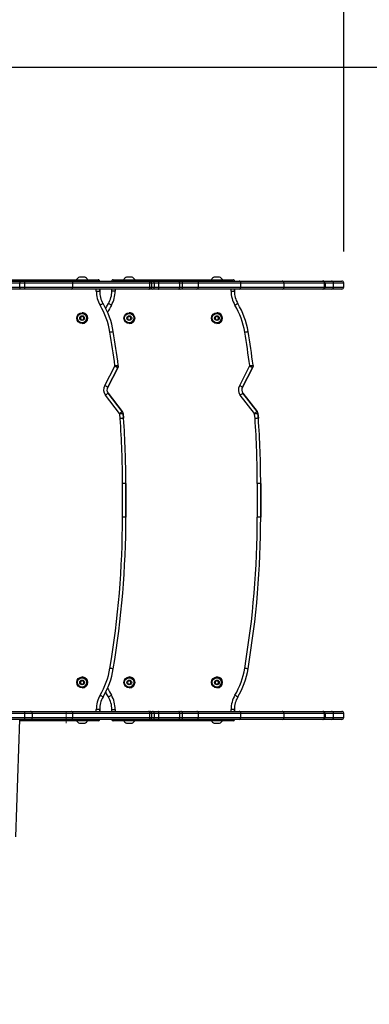
# Model space of a CAD drawing. Units: millimetres. Extents: x 14 to 950, y 427 to 1305.
# Drawn here: x 560 to 612, y 730 to 876 of the extents above; entities that cross this region are included whole.
import ezdxf

# ---------------------------------------------------------------- set-up
doc = ezdxf.new("R2010")
doc.units = ezdxf.units.MM
doc.header["$LTSCALE"] = 50
doc.header["$PDSIZE"] = -1
doc.dimstyles.new('ISO-25', dxfattribs={"dimtxt": 2.5, "dimasz": 2.5, "dimexe": 1.25, "dimexo": 0.625, "dimtad": 1, "dimtxsty": 'Standard', "dimcen": 2.5, "dimadec": 0, "dimazin": 0, "dimtfac": 1, "dimtmove": 0, "dimatfit": 3, "dimfxl": 1, "dimarcsym": 0})

# ---------------------------------------------------------------- blocks, each defined once
blk = doc.blocks.new('*D187')
at = {"color": 0, "lineweight": -2}
for p, q in [((516.16, 1018.71), (935.47, 1018.71)), ((930.47, 1000.93), (930.47, 741.85)), ((930.47, 444.3), (930.47, 709.11)), ((516.76, 426.52), (935.47, 426.52))]:
    blk.add_line(p, q, dxfattribs=at)
at = {"color": 0}
for points in [[(933.43, 1000.93), (927.5, 1000.93), (930.47, 1018.71)], [(927.5, 444.3), (933.43, 444.3), (930.47, 426.52)]]:
    blk.add_solid(points, dxfattribs=at)
at = {"layer": 'Defpoints', "color": 0}
for p in [(511.16, 1018.71), (930.47, 1018.71), (511.76, 426.52)]:
    blk.add_point(p, dxfattribs=at)
at = {"color": 0, "insert": (930.47, 725.48), "char_height": 17.5, "attachment_point": 5}
blk.add_mtext('592', dxfattribs=at)
blk = doc.blocks.new('*D188')
at = {"color": 0, "lineweight": -2}
for p, q in [((187.92, 809.5), (187.92, 1106.9)), ((758.07, 809.5), (758.07, 1106.9)), ((205.7, 1101.9), (740.29, 1101.9)), ((740.29, 1101.9), (205.7, 1101.9))]:
    blk.add_line(p, q, dxfattribs=at)
at = {"color": 0}
for points in [[(205.7, 1104.86), (205.7, 1098.93), (187.92, 1101.9)], [(740.29, 1098.93), (740.29, 1104.86), (758.07, 1101.9)]]:
    blk.add_solid(points, dxfattribs=at)
at = {"layer": 'Defpoints', "color": 0}
for p in [(758.07, 1101.9), (187.92, 804.5), (758.07, 804.5)]:
    blk.add_point(p, dxfattribs=at)
at = {"color": 0, "insert": (472.99, 1118.27), "char_height": 17.5, "attachment_point": 5}
blk.add_mtext('570', dxfattribs=at)
blk = doc.blocks.new('*D189')
at = {"color": 0, "lineweight": -2}
for p, q in [((511.39, 868.71), (828.27, 868.71)), ((823.27, 850.93), (823.27, 747.72)), ((823.27, 594.3), (823.27, 714.98)), ((509.76, 576.52), (828.27, 576.52))]:
    blk.add_line(p, q, dxfattribs=at)
at = {"color": 0}
for points in [[(826.23, 850.93), (820.3, 850.93), (823.27, 868.71)], [(820.3, 594.3), (826.23, 594.3), (823.27, 576.52)]]:
    blk.add_solid(points, dxfattribs=at)
at = {"layer": 'Defpoints', "color": 0}
for p in [(506.39, 868.71), (823.27, 868.71), (504.76, 576.52)]:
    blk.add_point(p, dxfattribs=at)
at = {"color": 0, "insert": (823.27, 731.35), "char_height": 17.5, "attachment_point": 5}
blk.add_mtext('292', dxfattribs=at)
blk = doc.blocks.new('*D190')
at = {"color": 0, "lineweight": -2}
for p, q in [((388.03, 832.4), (388.03, 1057.69)), ((608.07, 841.4), (608.07, 1057.69)), ((590.29, 1052.69), (405.81, 1052.69)), ((405.81, 1052.69), (590.29, 1052.69))]:
    blk.add_line(p, q, dxfattribs=at)
at = {"color": 0}
for points in [[(405.81, 1055.66), (405.81, 1049.73), (388.03, 1052.69)], [(590.29, 1049.73), (590.29, 1055.66), (608.07, 1052.69)]]:
    blk.add_solid(points, dxfattribs=at)
at = {"layer": 'Defpoints', "color": 0}
for p in [(388.03, 1052.69), (608.07, 836.4), (388.03, 827.4)]:
    blk.add_point(p, dxfattribs=at)
at = {"color": 0, "insert": (498.05, 1069.06), "char_height": 17.5, "attachment_point": 5}
blk.add_mtext('220', dxfattribs=at)

msp = doc.modelspace()

# ---------------------------------------------------------------- linework, layer by layer
at = {"color": 8, "linetype": 'Continuous', "lineweight": 25}
for p, q in [((560.03, 836.7), (552.97, 836.7)), ((571.36, 835.51), (571.36, 835.8)), ((574.16, 835.8), (574.16, 835.51)), ((591.36, 835.51), (591.36, 835.8)), ((561.89, 772.9), (560.77, 772.9)), ((560.77, 772.3), (561.89, 772.3)), ((567.87, 772.9), (561.89, 772.9)), ((561.89, 772.3), (567.87, 772.3)), ((571.36, 773.2), (571.36, 773.5)), ((574.16, 773.5), (574.16, 773.2)), ((591.36, 773.2), (591.36, 773.5))]:
    msp.add_line(p, q, dxfattribs=at)
at = {"color": 7, "linetype": 'Continuous', "lineweight": 25}
for p, q in [((553.41, 837), (560.06, 837)), ((553.86, 837.2), (571.66, 837.2)), ((560.03, 836.1), (560.03, 836.7)), ((560.78, 836.7), (560.03, 836.7)), ((560.06, 837), (560.59, 837)), ((560.59, 837), (567.67, 837)), ((560.78, 836.1), (560.78, 836.7)), ((567.87, 836.7), (560.78, 836.7)), ((567.67, 837), (579.1, 837)), ((567.87, 836.1), (567.87, 836.7)), ((579.31, 836.7), (567.87, 836.7)), ((569.66, 837.55), (568.86, 837.55)), ((573.86, 837.2), (591.66, 837.2)), ((576.66, 837.55), (575.86, 837.55)), ((579.1, 837), (579.29, 837)), ((579.29, 837), (579.69, 837)), ((579.31, 836.1), (579.31, 836.7)), ((579.59, 836.7), (579.31, 836.7)), ((579.59, 836.1), (579.59, 836.7)), ((579.99, 836.7), (579.59, 836.7)), ((579.69, 837), (580.56, 837)), ((579.99, 836.1), (579.99, 836.7)), ((580.65, 836.7), (579.99, 836.7)), ((580.56, 837), (583.63, 837)), ((580.65, 836.1), (580.65, 836.7)), ((583.73, 836.7), (580.65, 836.7)), ((583.63, 837), (583.93, 837)), ((583.73, 836.1), (583.73, 836.7)), ((584.15, 836.7), (583.73, 836.7)), ((583.93, 837), (586.3, 837)), ((584.15, 836.1), (584.15, 836.7)), ((586.54, 836.7), (584.15, 836.7)), ((586.3, 837), (592.56, 837)), ((586.54, 836.1), (586.54, 836.7)), ((592.81, 836.7), (586.54, 836.7)), ((589.66, 837.55), (588.86, 837.55)), ((592.56, 837), (598.96, 837)), ((592.81, 836.1), (592.81, 836.7)), ((599.22, 836.7), (592.81, 836.7)), ((598.96, 837), (604.95, 837)), ((599.22, 836.1), (599.22, 836.7)), ((605.21, 836.7), (599.22, 836.7)), ((605.01, 837), (604.95, 837)), ((605.01, 837), (606.26, 837)), ((605.21, 836.1), (605.21, 836.7)), ((605.21, 836.7), (605.31, 836.7)), ((605.31, 836.7), (605.31, 836.1)), ((606.56, 836.7), (605.31, 836.7)), ((606.26, 837), (607.77, 837)), ((606.56, 836.1), (606.56, 836.7)), ((608.07, 836.7), (606.56, 836.7)), ((608.07, 836.1), (608.07, 836.7)), ((551.34, 836.1), (560.03, 836.1)), ((560.06, 835.8), (551.38, 835.8)), ((560.03, 836.1), (560.78, 836.1)), ((560.59, 835.8), (560.06, 835.8)), ((567.67, 835.8), (560.59, 835.8)), ((560.78, 836.1), (567.87, 836.1)), ((579.1, 835.8), (567.67, 835.8)), ((567.87, 836.1), (579.31, 836.1)), ((571.86, 835.8), (571.86, 835.5)), ((571.86, 835.5), (571.86, 835.8)), ((571.86, 835.5), (571.86, 835.5)), ((573.66, 835.5), (573.66, 835.8)), ((579.29, 835.8), (579.1, 835.8)), ((579.69, 835.8), (579.29, 835.8)), ((579.31, 836.1), (579.59, 836.1)), ((579.59, 836.1), (579.99, 836.1)), ((580.56, 835.8), (579.69, 835.8)), ((579.99, 836.1), (580.65, 836.1)), ((583.63, 835.8), (580.56, 835.8)), ((580.65, 836.1), (583.73, 836.1)), ((583.93, 835.8), (583.63, 835.8)), ((583.73, 836.1), (584.15, 836.1)), ((586.3, 835.8), (583.93, 835.8)), ((584.15, 836.1), (586.54, 836.1)), ((592.56, 835.8), (586.3, 835.8)), ((586.54, 836.1), (592.81, 836.1)), ((591.86, 835.8), (591.86, 835.5)), ((591.86, 835.5), (591.86, 835.8)), ((591.86, 835.5), (591.86, 835.5)), ((598.96, 835.8), (592.56, 835.8)), ((592.81, 836.1), (599.22, 836.1)), ((604.95, 835.8), (598.96, 835.8)), ((599.22, 836.1), (605.21, 836.1)), ((604.95, 835.8), (605.01, 835.8)), ((606.26, 835.8), (605.01, 835.8)), ((605.21, 836.1), (605.31, 836.1)), ((605.31, 836.1), (606.56, 836.1)), ((607.77, 835.8), (606.26, 835.8)), ((606.56, 836.1), (608.07, 836.1)), ((572.35, 833.67), (572.35, 833.67)), ((592.35, 833.67), (592.35, 833.67)), ((569.26, 832.3), (569.26, 832.3)), ((569.26, 832.2), (569.26, 832.2)), ((576.26, 832.3), (576.26, 832.3)), ((576.26, 832.2), (576.26, 832.2)), ((589.26, 832.3), (589.26, 832.3)), ((589.26, 832.2), (589.26, 832.2)), ((569.11, 831.75), (568.97, 831.5)), ((569.11, 831.75), (568.97, 831.5)), ((568.97, 831.5), (569.11, 831.25)), ((568.97, 831.5), (569.11, 831.25)), ((568.97, 831.5), (568.97, 831.5)), ((569.4, 831.75), (569.11, 831.75)), ((569.11, 831.75), (569.11, 831.75)), ((569.11, 831.25), (569.4, 831.25)), ((569.11, 831.25), (569.11, 831.25)), ((569.26, 830.8), (569.26, 830.8)), ((569.26, 830.7), (569.26, 830.7)), ((569.55, 831.5), (569.4, 831.75)), ((569.4, 831.25), (569.55, 831.5)), ((576.11, 831.75), (575.97, 831.5)), ((576.11, 831.75), (575.97, 831.5)), ((575.97, 831.5), (576.11, 831.25)), ((575.97, 831.5), (575.97, 831.5)), ((575.97, 831.5), (576.11, 831.25)), ((576.4, 831.75), (576.11, 831.75)), ((576.11, 831.75), (576.11, 831.75)), ((576.11, 831.25), (576.4, 831.25)), ((576.11, 831.25), (576.11, 831.25)), ((576.26, 830.8), (576.26, 830.8)), ((576.26, 830.7), (576.26, 830.7)), ((576.55, 831.5), (576.4, 831.75)), ((576.4, 831.25), (576.55, 831.5)), ((589.11, 831.75), (588.97, 831.5)), ((589.11, 831.75), (588.97, 831.5)), ((588.97, 831.5), (589.11, 831.25)), ((588.97, 831.5), (588.97, 831.5)), ((588.97, 831.5), (589.11, 831.25)), ((589.4, 831.75), (589.11, 831.75)), ((589.11, 831.75), (589.11, 831.75)), ((589.11, 831.25), (589.4, 831.25)), ((589.11, 831.25), (589.11, 831.25)), ((589.26, 830.8), (589.26, 830.8)), ((589.26, 830.7), (589.26, 830.7)), ((589.55, 831.5), (589.4, 831.75)), ((589.4, 831.25), (589.55, 831.5)), ((573.88, 829.51), (573.88, 829.51)), ((593.88, 829.51), (593.88, 829.51)), ((572.64, 821.5), (574.1, 824.37)), ((574.55, 824.15), (573.07, 821.25)), ((573.07, 821.25), (574.55, 824.15)), ((574.63, 824.5), (574.63, 824.5)), ((592.64, 821.5), (594.1, 824.37)), ((594.55, 824.15), (593.07, 821.25)), ((593.07, 821.25), (594.55, 824.15)), ((594.63, 824.5), (594.63, 824.5)), ((573.07, 821.25), (573.07, 821.25)), ((573.1, 820.37), (575.21, 817.64)), ((575.21, 817.64), (573.1, 820.37)), ((573.1, 820.37), (573.1, 820.37)), ((593.07, 821.25), (593.07, 821.25)), ((593.1, 820.37), (595.21, 817.64)), ((595.21, 817.64), (593.1, 820.37)), ((593.1, 820.37), (593.1, 820.37)), ((574.81, 817.34), (572.71, 820.06)), ((594.81, 817.34), (592.71, 820.06)), ((575.21, 817.64), (575.21, 817.64)), ((595.21, 817.64), (595.21, 817.64)), ((574.92, 816.62), (574.83, 817.28)), ((575.33, 817.35), (575.41, 816.66)), ((575.33, 817.35), (575.33, 817.35)), ((575.41, 816.66), (575.33, 817.35)), ((575.41, 816.66), (575.41, 816.66)), ((594.92, 816.62), (594.83, 817.28)), ((595.33, 817.35), (595.41, 816.66)), ((595.33, 817.35), (595.33, 817.35)), ((595.41, 816.66), (595.33, 817.35)), ((595.41, 816.66), (595.41, 816.66)), ((575.76, 807), (575.26, 807)), ((575.26, 802), (575.26, 807)), ((575.76, 807), (575.76, 802)), ((575.76, 802), (575.76, 807)), ((575.76, 807), (575.76, 807)), ((595.76, 807), (595.26, 807)), ((595.26, 802), (595.26, 807)), ((595.76, 807), (595.76, 802)), ((595.76, 807), (595.76, 807)), ((595.76, 802), (595.76, 807)), ((575.76, 802), (575.26, 802)), ((575.76, 802), (575.76, 802)), ((595.76, 802), (595.26, 802)), ((595.76, 802), (595.76, 802)), ((573.88, 779.5), (573.88, 779.5)), ((593.88, 779.5), (593.88, 779.5)), ((569.26, 778.3), (569.26, 778.3)), ((569.26, 778.2), (569.26, 778.2)), ((576.26, 778.3), (576.26, 778.3)), ((576.26, 778.2), (576.26, 778.2)), ((589.26, 778.3), (589.26, 778.3)), ((589.26, 778.2), (589.26, 778.2)), ((569.11, 777.75), (568.97, 777.5)), ((569.11, 777.75), (568.97, 777.5)), ((568.97, 777.5), (569.11, 777.25)), ((568.97, 777.5), (569.11, 777.25)), ((568.97, 777.5), (568.97, 777.5)), ((569.4, 777.75), (569.11, 777.75)), ((569.11, 777.75), (569.11, 777.75)), ((569.11, 777.25), (569.4, 777.25)), ((569.11, 777.25), (569.11, 777.25)), ((569.26, 776.8), (569.26, 776.8)), ((569.26, 776.7), (569.26, 776.7)), ((569.55, 777.5), (569.4, 777.75)), ((569.4, 777.25), (569.55, 777.5)), ((576.11, 777.75), (575.97, 777.5)), ((576.11, 777.75), (575.97, 777.5)), ((575.97, 777.5), (576.11, 777.25)), ((575.97, 777.5), (575.97, 777.5)), ((575.97, 777.5), (576.11, 777.25)), ((576.4, 777.75), (576.11, 777.75)), ((576.11, 777.75), (576.11, 777.75)), ((576.11, 777.25), (576.4, 777.25)), ((576.11, 777.25), (576.11, 777.25)), ((576.26, 776.8), (576.26, 776.8)), ((576.26, 776.7), (576.26, 776.7)), ((576.55, 777.5), (576.4, 777.75)), ((576.4, 777.25), (576.55, 777.5)), ((589.11, 777.75), (588.97, 777.5)), ((589.11, 777.75), (588.97, 777.5)), ((588.97, 777.5), (589.11, 777.25)), ((588.97, 777.5), (589.11, 777.25)), ((588.97, 777.5), (588.97, 777.5)), ((589.4, 777.75), (589.11, 777.75)), ((589.11, 777.75), (589.11, 777.75)), ((589.11, 777.25), (589.4, 777.25)), ((589.11, 777.25), (589.11, 777.25)), ((589.26, 776.8), (589.26, 776.8)), ((589.26, 776.7), (589.26, 776.7)), ((589.55, 777.5), (589.4, 777.75)), ((589.4, 777.25), (589.55, 777.5)), ((572.35, 775.34), (572.35, 775.34)), ((592.35, 775.34), (592.35, 775.34)), ((511.94, 773.2), (560.7, 773.2)), ((560.77, 772.9), (512.01, 772.9)), ((512.01, 772.3), (560.77, 772.3)), ((560.7, 773.2), (561.59, 773.2)), ((560.77, 772.3), (560.77, 772.9)), ((561.59, 773.2), (567.67, 773.2)), ((561.89, 772.3), (561.89, 772.9)), ((567.67, 773.2), (579.1, 773.2)), ((567.87, 772.3), (567.87, 772.9)), ((579.31, 772.9), (567.87, 772.9)), ((567.87, 772.3), (579.31, 772.3)), ((571.86, 773.5), (571.86, 773.2)), ((571.86, 773.5), (571.86, 773.5)), ((571.86, 773.2), (571.86, 773.5)), ((573.66, 773.2), (573.66, 773.5)), ((579.1, 773.2), (579.29, 773.2)), ((579.29, 773.2), (579.69, 773.2)), ((579.31, 772.3), (579.31, 772.9)), ((579.59, 772.9), (579.31, 772.9)), ((579.31, 772.3), (579.59, 772.3)), ((579.59, 772.3), (579.59, 772.9)), ((579.99, 772.9), (579.59, 772.9)), ((579.59, 772.3), (579.99, 772.3)), ((579.69, 773.2), (580.56, 773.2)), ((579.99, 772.3), (579.99, 772.9)), ((580.65, 772.9), (579.99, 772.9)), ((579.99, 772.3), (580.65, 772.3)), ((580.56, 773.2), (583.63, 773.2)), ((580.65, 772.3), (580.65, 772.9)), ((583.73, 772.9), (580.65, 772.9)), ((580.65, 772.3), (583.73, 772.3)), ((583.63, 773.2), (583.93, 773.2)), ((583.73, 772.3), (583.73, 772.9)), ((584.15, 772.9), (583.73, 772.9)), ((583.73, 772.3), (584.15, 772.3)), ((583.93, 773.2), (586.3, 773.2)), ((584.15, 772.3), (584.15, 772.9)), ((586.54, 772.9), (584.15, 772.9)), ((584.15, 772.3), (586.54, 772.3)), ((586.3, 773.2), (592.56, 773.2)), ((586.54, 772.3), (586.54, 772.9)), ((592.81, 772.9), (586.54, 772.9)), ((586.54, 772.3), (592.81, 772.3)), ((591.86, 773.5), (591.86, 773.2)), ((591.86, 773.5), (591.86, 773.5)), ((591.86, 773.2), (591.86, 773.5)), ((592.56, 773.2), (598.96, 773.2)), ((592.81, 772.3), (592.81, 772.9)), ((599.22, 772.9), (592.81, 772.9)), ((592.81, 772.3), (599.22, 772.3)), ((598.96, 773.2), (604.95, 773.2)), ((599.22, 772.3), (599.22, 772.9)), ((605.21, 772.9), (599.22, 772.9)), ((599.22, 772.3), (605.21, 772.3)), ((605.01, 773.2), (604.95, 773.2)), ((605.01, 773.2), (606.26, 773.2)), ((605.21, 772.3), (605.21, 772.9)), ((605.21, 772.9), (605.31, 772.9)), ((605.21, 772.3), (605.31, 772.3)), ((605.31, 772.9), (605.31, 772.3)), ((606.56, 772.9), (605.31, 772.9)), ((605.31, 772.3), (606.56, 772.3)), ((606.26, 773.2), (607.77, 773.2)), ((606.56, 772.3), (606.56, 772.9)), ((608.07, 772.9), (606.56, 772.9)), ((606.56, 772.3), (608.07, 772.3)), ((608.07, 772.3), (608.07, 772.9)), ((560.7, 772), (511.94, 772)), ((559.42, 754.59), (560.03, 772)), ((571.66, 771.8), (560.03, 771.8)), ((561.59, 772), (560.7, 772)), ((567.67, 772), (561.59, 772)), ((579.1, 772), (567.67, 772)), ((568.86, 771.45), (569.66, 771.45)), ((591.66, 771.8), (573.86, 771.8)), ((575.86, 771.45), (576.66, 771.45)), ((579.29, 772), (579.1, 772)), ((579.69, 772), (579.29, 772)), ((580.56, 772), (579.69, 772)), ((583.63, 772), (580.56, 772)), ((583.93, 772), (583.63, 772)), ((586.3, 772), (583.93, 772)), ((592.56, 772), (586.3, 772)), ((588.86, 771.45), (589.66, 771.45)), ((598.96, 772), (592.56, 772)), ((604.95, 772), (598.96, 772)), ((604.95, 772), (605.01, 772)), ((606.26, 772), (605.01, 772)), ((607.77, 772), (606.26, 772))]:
    msp.add_line(p, q, dxfattribs=at)
at = {"color": 7, "linetype": 'Continuous', "lineweight": 18}
msp.add_line((566.88, 771.45), (566.88, 773.2), dxfattribs=at)
at = {"color": 7, "linetype": 'Continuous', "lineweight": 25, "flags": 128}
for points in [[(560.78, 836.7), (560.78, 836.76), (560.77, 836.82), (560.75, 836.87), (560.73, 836.92), (560.7, 836.95), (560.66, 836.98), (560.63, 837), (560.59, 837)], [(580.65, 836.7), (580.65, 836.76), (580.65, 836.82), (580.64, 836.87), (580.62, 836.92), (580.61, 836.95), (580.59, 836.98), (580.57, 837), (580.56, 837)], [(583.73, 836.7), (583.73, 836.76), (583.72, 836.82), (583.72, 836.87), (583.7, 836.92), (583.69, 836.95), (583.67, 836.98), (583.65, 837), (583.63, 837)], [(560.59, 835.8), (560.63, 835.81), (560.66, 835.83), (560.7, 835.85), (560.73, 835.89), (560.75, 835.94), (560.77, 835.99), (560.78, 836.05), (560.78, 836.1)], [(580.56, 835.8), (580.57, 835.81), (580.59, 835.83), (580.61, 835.85), (580.62, 835.89), (580.64, 835.94), (580.65, 835.99), (580.65, 836.05), (580.65, 836.1)], [(583.63, 835.8), (583.65, 835.81), (583.67, 835.83), (583.69, 835.85), (583.7, 835.89), (583.72, 835.94), (583.72, 835.99), (583.73, 836.05), (583.73, 836.1)], [(571.92, 833.42), (572.01, 833.47), (572.09, 833.51), (572.16, 833.56), (572.23, 833.6), (572.28, 833.63), (572.32, 833.65), (572.34, 833.67), (572.35, 833.67)], [(572.76, 832.93), (572.89, 833.19), (573.16, 833.67)], [(573.59, 833.41), (573.51, 833.46), (573.43, 833.51), (573.35, 833.56), (573.29, 833.6), (573.24, 833.63), (573.2, 833.65), (573.17, 833.67), (573.16, 833.67)], [(591.92, 833.42), (592.01, 833.47), (592.09, 833.51), (592.16, 833.56), (592.23, 833.6), (592.28, 833.63), (592.32, 833.65), (592.34, 833.67), (592.35, 833.67)], [(573.39, 829.43), (573.48, 829.45), (573.58, 829.46), (573.66, 829.47), (573.74, 829.49), (573.8, 829.5), (573.84, 829.51), (573.87, 829.51), (573.88, 829.51)], [(593.39, 829.43), (593.48, 829.45), (593.58, 829.46), (593.66, 829.47), (593.74, 829.49), (593.8, 829.5), (593.84, 829.51), (593.87, 829.51), (593.88, 829.51)], [(574.55, 824.15), (574.54, 824.15), (574.52, 824.16), (574.47, 824.18), (574.42, 824.21), (574.35, 824.25), (574.27, 824.29), (574.19, 824.33), (574.1, 824.37)], [(594.55, 824.15), (594.54, 824.15), (594.52, 824.16), (594.47, 824.18), (594.42, 824.21), (594.35, 824.25), (594.27, 824.29), (594.19, 824.33), (594.1, 824.37)], [(573.1, 820.37), (573.09, 820.36), (573.07, 820.34), (573.03, 820.32), (572.99, 820.28), (572.93, 820.23), (572.86, 820.18), (572.78, 820.12), (572.71, 820.06)], [(593.1, 820.37), (593.09, 820.36), (593.07, 820.34), (593.03, 820.32), (592.99, 820.28), (592.93, 820.23), (592.86, 820.18), (592.78, 820.12), (592.71, 820.06)], [(573.88, 779.5), (573.87, 779.5), (573.84, 779.51), (573.8, 779.51), (573.74, 779.53), (573.66, 779.54), (573.58, 779.55), (573.49, 779.57), (573.39, 779.58)], [(593.88, 779.5), (593.87, 779.5), (593.84, 779.51), (593.8, 779.51), (593.74, 779.53), (593.66, 779.54), (593.58, 779.55), (593.49, 779.57), (593.39, 779.58)], [(572.35, 775.34), (572.34, 775.34), (572.32, 775.36), (572.28, 775.38), (572.23, 775.41), (572.16, 775.45), (572.09, 775.5), (572.01, 775.54), (571.92, 775.59)], [(573.16, 775.34), (572.89, 775.82), (572.76, 776.08)], [(573.16, 775.34), (573.17, 775.34), (573.2, 775.36), (573.24, 775.38), (573.29, 775.41), (573.35, 775.45), (573.43, 775.5), (573.51, 775.54), (573.59, 775.59)], [(592.35, 775.34), (592.34, 775.34), (592.32, 775.36), (592.28, 775.38), (592.23, 775.41), (592.16, 775.45), (592.09, 775.5), (592.01, 775.54), (591.92, 775.59)], [(580.65, 772.9), (580.65, 772.96), (580.65, 773.02), (580.64, 773.07), (580.62, 773.12), (580.61, 773.15), (580.59, 773.18), (580.57, 773.2), (580.56, 773.2)], [(580.56, 772), (580.57, 772.01), (580.59, 772.03), (580.61, 772.05), (580.62, 772.09), (580.64, 772.14), (580.65, 772.19), (580.65, 772.25), (580.65, 772.3)], [(583.73, 772.9), (583.73, 772.96), (583.72, 773.02), (583.72, 773.07), (583.7, 773.12), (583.69, 773.15), (583.67, 773.18), (583.65, 773.2), (583.63, 773.2)], [(583.63, 772), (583.65, 772.01), (583.67, 772.03), (583.69, 772.05), (583.7, 772.09), (583.72, 772.14), (583.72, 772.19), (583.73, 772.25), (583.73, 772.3)]]:
    msp.add_lwpolyline(points, dxfattribs=at)
at = {"color": 8, "linetype": 'Continuous', "lineweight": 25, "flags": 128}
for points in [[(571.54, 837), (571.55, 837.03), (571.59, 837.09), (571.62, 837.14), (571.64, 837.17), (571.65, 837.2), (571.66, 837.2)], [(573.98, 837), (573.95, 837.06), (573.91, 837.12), (573.88, 837.17), (573.86, 837.19), (573.86, 837.2)], [(591.54, 837), (591.55, 837.03), (591.59, 837.09), (591.62, 837.14), (591.64, 837.17), (591.65, 837.2), (591.66, 837.2)], [(571.66, 771.8), (571.65, 771.81), (571.64, 771.83), (571.62, 771.87), (571.59, 771.92), (571.55, 771.98), (571.54, 772)], [(573.86, 771.8), (573.86, 771.81), (573.88, 771.84), (573.91, 771.89), (573.95, 771.95), (573.98, 772)], [(591.66, 771.8), (591.65, 771.81), (591.64, 771.83), (591.62, 771.87), (591.59, 771.92), (591.55, 771.98), (591.54, 772)]]:
    msp.add_lwpolyline(points, dxfattribs=at)
at = {"color": 7, "linetype": 'Continuous', "lineweight": 25}
for centre, radius in [((569.26, 831.5), 0.8), ((569.26, 831.5), 0.75), ((569.26, 831.5), 0.7), ((576.26, 831.5), 0.8), ((576.26, 831.5), 0.75), ((576.26, 831.5), 0.7), ((589.26, 831.5), 0.8), ((589.26, 831.5), 0.75), ((589.26, 831.5), 0.7), ((569.26, 831.5), 0.35), ((576.26, 831.5), 0.35), ((589.26, 831.5), 0.35), ((569.26, 777.5), 0.8), ((569.26, 777.5), 0.75), ((569.26, 777.5), 0.7), ((576.26, 777.5), 0.8), ((576.26, 777.5), 0.75), ((576.26, 777.5), 0.7), ((589.26, 777.5), 0.8), ((589.26, 777.5), 0.75), ((589.26, 777.5), 0.7), ((569.26, 777.5), 0.35), ((576.26, 777.5), 0.35), ((589.26, 777.5), 0.35)]:
    msp.add_circle(centre, radius, dxfattribs=at)
for centre, radius, start, end in [((560.78, 836.78), 0.76, 162.7087, 185.6067), ((569.08, 836.87), 0.723, 108, 152.1453), ((569.43, 836.87), 0.723, 27.8547, 72), ((571.66, 837), 0.2, 359.9953, 90), ((571.66, 837), 0.2, 359.9953, 90), ((573.86, 837), 0.2, 90, 180.0047), ((576.08, 836.87), 0.723, 108, 152.1453), ((576.43, 836.87), 0.723, 27.8547, 72), ((579.05, 836.74), 0.268, 352.0868, 78.8605), ((579.29, 836.71), 0.299, 359.744, 89.7417), ((579.69, 836.71), 0.299, 359.744, 89.7417), ((583.88, 836.74), 0.271, 352.971, 80.5763), ((589.08, 836.87), 0.723, 108, 152.1453), ((589.43, 836.87), 0.723, 27.8547, 72), ((591.66, 837), 0.2, 359.9953, 90), ((591.66, 837), 0.2, 359.9953, 90), ((604.93, 836.72), 0.285, 356.8128, 86.4112), ((605.01, 836.71), 0.298, 359.6363, 89.6316), ((560.78, 836.03), 0.76, 174.3933, 197.2913), ((575.36, 835.46), 4, 179.3864, 210.8121), ((575.36, 835.46), 3.5, 179.344, 210.8121), ((575.36, 835.46), 3.5, 179.344, 210.8121), ((570.16, 835.46), 3.5, 329.1708, 0.656), ((570.16, 835.46), 4, 329.1708, 0.6136), ((579.05, 836.07), 0.268, 281.1395, 7.9132), ((579.29, 836.1), 0.299, 270.2583, 0.256), ((579.69, 836.1), 0.299, 270.2583, 0.256), ((583.88, 836.07), 0.271, 279.4237, 7.029), ((595.36, 835.46), 4, 179.3864, 210.8121), ((595.36, 835.46), 3.5, 179.344, 210.8121), ((595.36, 835.46), 3.5, 179.344, 210.8121), ((604.93, 836.09), 0.285, 273.5888, 3.1872), ((605.01, 836.1), 0.298, 270.3684, 0.3637), ((562.05, 827.52), 12, 9.5317, 30.8121), ((562.05, 827.52), 12, 9.5317, 30.8121), ((582.05, 827.52), 12, 9.5317, 30.8121), ((582.05, 827.52), 12, 9.5317, 30.8121), ((569.26, 831.5), 0.8, 359.9953, 90), ((569.26, 831.5), 0.7, 270, 90), ((562.05, 827.52), 11.5, 9.5317, 30.8121), ((576.26, 831.5), 0.8, 359.9953, 90), ((576.26, 831.5), 0.7, 270, 90), ((589.26, 831.5), 0.8, 359.9953, 90), ((589.26, 831.5), 0.7, 270, 90), ((582.05, 827.52), 11.5, 9.5317, 30.8121), ((569.26, 831.5), 0.8, 270, 359.9953), ((576.26, 831.5), 0.8, 270, 359.9953), ((589.26, 831.5), 0.8, 270, 359.9953), ((437.9, 806.68), 137.38, 7.4383, 9.5317), ((437.9, 806.68), 137.88, 7.427, 9.5317), ((437.9, 806.68), 137.88, 7.427, 9.5317), ((457.9, 806.68), 137.38, 7.4383, 9.5317), ((457.9, 806.68), 137.88, 7.427, 9.5317), ((457.9, 806.68), 137.88, 7.427, 9.5317), ((573.69, 820.83), 1.25, 147.4396, 217.7723), ((573.69, 820.83), 0.75, 145.8203, 217.7723), ((573.69, 820.83), 0.75, 145.8203, 217.7723), ((593.69, 820.83), 1.25, 147.4396, 217.7723), ((593.69, 820.83), 0.75, 145.8203, 217.7723), ((593.69, 820.83), 0.75, 145.8203, 217.7723), ((439.77, 807), 135.48, 0.0047, 4.0684), ((439.77, 807), 135.98, 0.0047, 4.0737), ((439.77, 807), 135.98, 0.0047, 4.0737), ((459.77, 807), 135.48, 359.9953, 4.0684), ((459.77, 807), 135.98, 359.9953, 4.0737), ((459.77, 807), 135.98, 359.9953, 4.0737), ((439.77, 802), 135.48, 350.4746, 359.9953), ((439.77, 802), 135.98, 350.4746, 359.9953), ((439.77, 802), 135.98, 350.4746, 359.9953), ((459.77, 802), 135.48, 350.4746, 359.9953), ((459.77, 802), 135.98, 350.4746, 359.9953), ((459.77, 802), 135.98, 350.4746, 359.9953), ((562.05, 781.49), 11.5, 329.1742, 350.4746), ((562.05, 781.49), 12, 329.1742, 350.4746), ((562.05, 781.49), 12, 329.1742, 350.4746), ((582.05, 781.49), 11.5, 329.1742, 350.4746), ((582.05, 781.49), 12, 329.1742, 350.4746), ((582.05, 781.49), 12, 329.1742, 350.4746), ((569.26, 777.5), 0.8, 359.9953, 90), ((569.26, 777.5), 0.7, 270, 90), ((576.26, 777.5), 0.8, 359.9953, 90), ((576.26, 777.5), 0.7, 270, 90), ((589.26, 777.5), 0.8, 359.9953, 90), ((589.26, 777.5), 0.7, 270, 90), ((569.26, 777.5), 0.8, 270, 359.9953), ((576.26, 777.5), 0.8, 270, 359.9953), ((589.26, 777.5), 0.8, 270, 359.9953), ((575.36, 773.54), 4, 149.1742, 180.6136), ((575.36, 773.54), 3.5, 149.1742, 180.656), ((575.36, 773.54), 3.5, 149.1742, 180.656), ((570.16, 773.54), 3.5, 359.344, 30.8292), ((570.16, 773.54), 4, 359.3864, 30.8292), ((595.36, 773.54), 4, 149.1742, 180.6136), ((595.36, 773.54), 3.5, 149.1742, 180.656), ((595.36, 773.54), 3.5, 149.1742, 180.656), ((560.43, 772.97), 0.355, 348.6309, 40.3907), ((560.43, 772.23), 0.355, 319.6093, 11.3691), ((561.59, 772.9), 0.3, 0, 90), ((561.59, 772.3), 0.3, 270, 0), ((579.05, 772.94), 0.268, 352.0868, 78.8605), ((579.05, 772.27), 0.268, 281.1395, 7.9132), ((579.29, 772.91), 0.299, 359.744, 89.7417), ((579.29, 772.3), 0.299, 270.2583, 0.256), ((579.69, 772.91), 0.299, 359.744, 89.7417), ((579.69, 772.3), 0.299, 270.2583, 0.256), ((583.88, 772.94), 0.271, 352.971, 80.5763), ((583.88, 772.27), 0.271, 279.4237, 7.029), ((604.93, 772.92), 0.285, 356.8128, 86.4112), ((604.93, 772.29), 0.285, 273.5888, 3.1872), ((605.01, 772.91), 0.298, 359.6363, 89.6316), ((605.01, 772.3), 0.298, 270.3684, 0.3637), ((569.08, 772.14), 0.723, 207.8547, 252), ((569.43, 772.14), 0.723, 288, 332.1453), ((571.66, 772), 0.2, 270, 359.9953), ((571.66, 772), 0.2, 270, 359.9953), ((573.86, 772), 0.2, 180.0047, 270), ((576.08, 772.14), 0.723, 207.8547, 252), ((576.43, 772.14), 0.723, 288, 332.1453), ((589.08, 772.14), 0.723, 207.8547, 252), ((589.43, 772.14), 0.723, 288, 332.1453), ((591.66, 772), 0.2, 270, 359.9953), ((591.66, 772), 0.2, 270, 359.9953)]:
    msp.add_arc(centre, radius, start, end, dxfattribs=at)
at = {"color": 8, "linetype": 'Continuous', "lineweight": 25}
for centre, start, end in [((583.47, 827.52), 149.1708, 155.1611), ((583.47, 781.49), 204.8419, 210.8292)]:
    msp.add_arc(centre, 11.5, start, end, dxfattribs=at)
at = {"color": 7, "linetype": 'Continuous', "lineweight": 25}
for centre, major_axis, ratio, start_param, end_param in [((567.67, 836.7), (0, -0.3), 0.684796, 1.570796, 3.141593), ((586.3, 836.7), (0, -0.3), 0.775646, 1.570796, 3.141593), ((592.56, 836.7), (0, -0.3), 0.824992, 1.570796, 3.141593), ((598.96, 836.7), (0, -0.3), 0.868786, 1.570796, 3.141593), ((606.26, 836.7), (0, -0.3), 0.99269, 1.570796, 3.141593), ((607.77, 836.7), (-0.301, 0), 0.995797, 3.141593, 4.712389), ((567.67, 836.1), (0, -0.3), 0.684796, 0, 1.570796), ((586.3, 836.1), (0, -0.3), 0.775646, 0, 1.570796), ((592.56, 836.1), (0, -0.3), 0.824992, 0, 1.570796), ((598.96, 836.1), (0, -0.3), 0.868786, 0, 1.570796), ((606.26, 836.1), (0, -0.3), 0.99269, 0, 1.570796), ((607.77, 836.1), (0.301, 0), 0.995797, 4.712389, 6.283185), ((567.67, 772.9), (0, -0.3), 0.684796, 1.570796, 3.141593), ((567.67, 772.3), (0, -0.3), 0.684796, 0, 1.570796), ((586.3, 772.9), (0, -0.3), 0.775646, 1.570796, 3.141593), ((586.3, 772.3), (0, -0.3), 0.775646, 0, 1.570796), ((592.56, 772.9), (0, -0.3), 0.824992, 1.570796, 3.141593), ((592.56, 772.3), (0, -0.3), 0.824992, 0, 1.570796), ((598.96, 772.9), (0, -0.3), 0.868786, 1.570796, 3.141593), ((598.96, 772.3), (0, -0.3), 0.868786, 0, 1.570796), ((606.26, 772.9), (0, -0.3), 0.99269, 1.570796, 3.141593), ((606.26, 772.3), (0, -0.3), 0.99269, 0, 1.570796), ((607.77, 772.9), (-0.301, 0), 0.995797, 3.141593, 4.712389), ((607.77, 772.3), (0.301, 0), 0.995797, 4.712389, 6.283185)]:
    msp.add_ellipse(centre, major_axis=major_axis, ratio=ratio, start_param=start_param, end_param=end_param, dxfattribs=at)
for points, knots in [([(571.36, 835.51), (571.36, 835.51), (571.38, 835.51), (571.42, 835.51), (571.48, 835.51), (571.55, 835.51), (571.62, 835.51), (571.69, 835.51), (571.75, 835.5), (571.8, 835.5), (571.83, 835.5), (571.85, 835.5), (571.86, 835.5), (571.86, 835.5)], [0, 0, 0, 0, 0.01742, 0.078923, 0.141009, 0.24685, 0.35576, 0.461599, 0.570508, 0.676346, 0.785254, 0.891092, 1, 1, 1, 1]), ([(574.16, 835.51), (574.15, 835.51), (574.13, 835.51), (574.1, 835.51), (574.04, 835.51), (573.97, 835.51), (573.89, 835.51), (573.82, 835.51), (573.77, 835.5), (573.72, 835.5), (573.68, 835.5), (573.66, 835.5), (573.66, 835.5), (573.66, 835.5)], [0, 0, 0, 0, 0.01742, 0.078923, 0.141009, 0.24685, 0.35576, 0.461599, 0.570508, 0.676346, 0.785254, 0.891092, 1, 1, 1, 1]), ([(591.36, 835.51), (591.36, 835.51), (591.38, 835.51), (591.42, 835.51), (591.48, 835.51), (591.55, 835.51), (591.62, 835.51), (591.69, 835.51), (591.75, 835.5), (591.8, 835.5), (591.83, 835.5), (591.85, 835.5), (591.86, 835.5), (591.86, 835.5)], [0, 0, 0, 0, 0.01742, 0.078923, 0.141009, 0.24685, 0.35576, 0.461599, 0.570508, 0.676346, 0.785254, 0.891092, 1, 1, 1, 1]), ([(574.1, 824.37), (574.11, 824.39), (574.12, 824.41), (574.13, 824.44), (574.13, 824.46), (574.13, 824.46)], [0, 0, 0, 0, 0.505694, 0.872281, 1, 1, 1, 1]), ([(574.13, 824.46), (574.13, 824.46), (574.17, 824.47), (574.26, 824.47), (574.4, 824.48), (574.52, 824.49), (574.61, 824.5), (574.62, 824.5), (574.63, 824.5)], [0, 0, 0, 0, 0.004591, 0.142296, 0.356866, 0.571282, 0.78564, 1, 1, 1, 1]), ([(574.63, 824.5), (574.63, 824.5), (574.63, 824.47), (574.63, 824.4), (574.61, 824.28), (574.57, 824.19), (574.55, 824.15)], [0, 0, 0, 0, 0.000016, 0.251323, 0.568616, 1, 1, 1, 1]), ([(574.55, 824.15), (574.55, 824.15), (574.57, 824.19), (574.61, 824.28), (574.63, 824.4), (574.63, 824.47), (574.63, 824.5)], [0, 0, 0, 0, 0.0000162, 0.4313846, 0.7486769, 1, 1, 1, 1]), ([(594.1, 824.37), (594.11, 824.39), (594.12, 824.41), (594.13, 824.44), (594.13, 824.46), (594.13, 824.46)], [0, 0, 0, 0, 0.505694, 0.872281, 1, 1, 1, 1]), ([(594.13, 824.46), (594.13, 824.46), (594.17, 824.47), (594.26, 824.47), (594.4, 824.48), (594.52, 824.49), (594.61, 824.5), (594.62, 824.5), (594.63, 824.5)], [0, 0, 0, 0, 0.004591, 0.142296, 0.356866, 0.571282, 0.78564, 1, 1, 1, 1]), ([(594.63, 824.5), (594.63, 824.5), (594.63, 824.47), (594.63, 824.4), (594.61, 824.28), (594.57, 824.19), (594.55, 824.15)], [0, 0, 0, 0, 0.000016, 0.251323, 0.568616, 1, 1, 1, 1]), ([(594.55, 824.15), (594.55, 824.15), (594.57, 824.19), (594.61, 824.28), (594.63, 824.4), (594.63, 824.47), (594.63, 824.5)], [0, 0, 0, 0, 0.0000162, 0.4313846, 0.7486769, 1, 1, 1, 1]), ([(573.07, 821.25), (573.07, 821.25), (573.06, 821.26), (572.98, 821.3), (572.88, 821.36), (572.75, 821.43), (572.67, 821.48), (572.64, 821.5), (572.64, 821.5)], [0, 0, 0, 0, 0.214243, 0.428479, 0.642933, 0.857742, 0.994193, 1, 1, 1, 1]), ([(593.07, 821.25), (593.07, 821.25), (593.06, 821.26), (592.98, 821.3), (592.88, 821.36), (592.75, 821.43), (592.67, 821.48), (592.64, 821.5), (592.64, 821.5)], [0, 0, 0, 0, 0.214243, 0.428479, 0.642933, 0.857742, 0.994193, 1, 1, 1, 1]), ([(575.21, 817.64), (575.21, 817.64), (575.2, 817.63), (575.13, 817.58), (575.03, 817.5), (574.92, 817.42), (574.84, 817.37), (574.81, 817.34), (574.81, 817.34)], [0, 0, 0, 0, 0.214639, 0.429277, 0.643923, 0.858591, 0.992634, 1, 1, 1, 1]), ([(575.21, 817.64), (575.21, 817.64), (575.22, 817.63), (575.25, 817.58), (575.3, 817.49), (575.32, 817.4), (575.33, 817.35), (575.33, 817.35)], [0, 0, 0, 0, 0.000019, 0.186527, 0.500259, 0.940539, 1, 1, 1, 1]), ([(595.21, 817.64), (595.21, 817.64), (595.2, 817.63), (595.13, 817.58), (595.03, 817.5), (594.92, 817.42), (594.84, 817.37), (594.81, 817.34), (594.81, 817.34)], [0, 0, 0, 0, 0.214639, 0.429277, 0.643923, 0.858591, 0.992634, 1, 1, 1, 1]), ([(595.21, 817.64), (595.21, 817.64), (595.23, 817.63), (595.25, 817.58), (595.3, 817.49), (595.32, 817.4), (595.33, 817.35), (595.33, 817.35)], [0, 0, 0, 0, 0.000019, 0.186527, 0.500259, 0.940539, 1, 1, 1, 1]), ([(574.83, 817.28), (574.83, 817.28), (574.83, 817.3), (574.83, 817.31), (574.82, 817.33), (574.81, 817.34), (574.81, 817.34)], [0, 0, 0, 0, 0.06493, 0.533757, 0.852872, 1, 1, 1, 1]), ([(575.33, 817.35), (575.33, 817.34), (575.31, 817.34), (575.23, 817.33), (575.1, 817.32), (574.97, 817.3), (574.88, 817.29), (574.84, 817.28), (574.83, 817.28)], [0, 0, 0, 0, 0.214671, 0.429342, 0.644013, 0.858685, 0.980654, 1, 1, 1, 1]), ([(575.41, 816.66), (575.41, 816.66), (575.4, 816.66), (575.31, 816.65), (575.18, 816.64), (575.05, 816.63), (574.95, 816.62), (574.92, 816.62), (574.92, 816.62)], [0, 0, 0, 0, 0.2146, 0.429199, 0.643828, 0.858521, 0.991923, 1, 1, 1, 1]), ([(594.83, 817.28), (594.83, 817.28), (594.83, 817.3), (594.83, 817.31), (594.82, 817.33), (594.81, 817.34), (594.81, 817.34)], [0, 0, 0, 0, 0.06493, 0.533757, 0.852872, 1, 1, 1, 1]), ([(595.33, 817.35), (595.33, 817.34), (595.31, 817.34), (595.23, 817.33), (595.1, 817.32), (594.97, 817.3), (594.88, 817.29), (594.84, 817.28), (594.83, 817.28)], [0, 0, 0, 0, 0.214671, 0.429342, 0.644013, 0.858685, 0.980654, 1, 1, 1, 1]), ([(595.41, 816.66), (595.41, 816.66), (595.4, 816.66), (595.31, 816.65), (595.19, 816.64), (595.05, 816.63), (594.95, 816.62), (594.92, 816.62), (594.92, 816.62)], [0, 0, 0, 0, 0.2146, 0.429199, 0.643828, 0.858521, 0.991923, 1, 1, 1, 1]), ([(571.86, 773.5), (571.85, 773.5), (571.84, 773.5), (571.76, 773.5), (571.63, 773.5), (571.49, 773.5), (571.4, 773.5), (571.36, 773.5), (571.36, 773.5)], [0, 0, 0, 0, 0.21467, 0.429339, 0.64401, 0.858685, 0.982524, 1, 1, 1, 1]), ([(573.66, 773.5), (573.66, 773.5), (573.67, 773.5), (573.76, 773.5), (573.89, 773.5), (574.02, 773.5), (574.12, 773.5), (574.15, 773.5), (574.16, 773.5)], [0, 0, 0, 0, 0.21467, 0.429339, 0.64401, 0.858685, 0.982524, 1, 1, 1, 1]), ([(591.86, 773.5), (591.85, 773.5), (591.84, 773.5), (591.76, 773.5), (591.63, 773.5), (591.49, 773.5), (591.4, 773.5), (591.36, 773.5), (591.36, 773.5)], [0, 0, 0, 0, 0.21467, 0.429339, 0.64401, 0.858685, 0.982524, 1, 1, 1, 1])]:
    msp.add_open_spline(points, degree=3, knots=knots, dxfattribs=at)

# ---------------------------------------------------------------- dimensions: what is measured, and where the dimension line sits
for base, p1, p2, picture, middle in [((758.07, 1101.9), (187.92, 804.5), (758.07, 804.5), '*D188', (472.99, 1118.27)), ((388.03, 1052.69), (608.07, 836.4), (388.03, 827.4), '*D190', (498.05, 1069.06))]:
    dim = msp.add_linear_dim(base=base, p1=p1, p2=p2, angle=180, dimstyle='ISO-25', override={"dimtxt": 17.5, "dimasz": 17.78, "dimexe": 5, "dimexo": 5, "dimgap": 7.62, "dimtih": 1, "dimtoh": 1, "dimdec": 0, "dimlfac": 1, "dimzin": 1, "dimadec": 2, "dimtzin": 1})
    dim.commit()
    dim.dimension.update_dxf_attribs({"geometry": picture, "text_midpoint": middle})
for base, p1, p2, picture, middle in [((930.47, 1018.71), (511.76, 426.52), (511.16, 1018.71), '*D187', (930.47, 725.48)), ((823.27, 868.71), (504.76, 576.52), (506.39, 868.71), '*D189', (823.27, 731.35))]:
    dim = msp.add_linear_dim(base=base, p1=p1, p2=p2, angle=270, dimstyle='ISO-25', override={"dimtxt": 17.5, "dimasz": 17.78, "dimexe": 5, "dimexo": 5, "dimgap": 7.62, "dimtih": 1, "dimtoh": 1, "dimdec": 0, "dimlfac": 1, "dimzin": 1, "dimadec": 2, "dimtzin": 1})
    dim.commit()
    dim.dimension.update_dxf_attribs({"geometry": picture, "text_midpoint": middle, "dimtype": 160})

doc.saveas('drawing.dxf')
